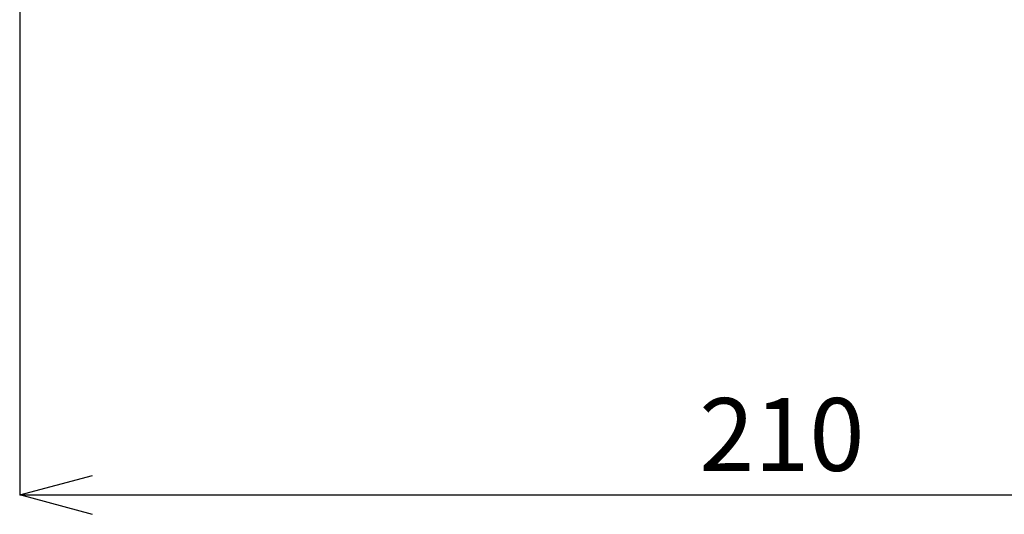
# Model space of a CAD drawing. Units: centimetres. Extents: x 26 to 866, y 30 to 1218.
# Drawn here: x 310 to 445, y 432 to 500 of the extents above; entities that cross this region are included whole.
import ezdxf

# ---------------------------------------------------------------- set-up
doc = ezdxf.new("R2010")
doc.units = ezdxf.units.CM
doc.header["$MEASUREMENT"] = 0
doc.layers.add('寸法', color=3, linetype='Continuous', lineweight=20)
doc.styles.add('japanese', font='romans.shx', dxfattribs={"bigfont": 'bigfont.shx'})
doc.dimstyles.new('KIHON', dxfattribs={"dimscale": 10, "dimtxt": 2.5, "dimasz": 2.5, "dimexe": 0, "dimexo": 2, "dimgap": 1, "dimtad": 1, "dimdec": 0, "dimdsep": 46, "dimtxsty": 'japanese', "dimblk": 'OPEN30', "dimcen": 2.5, "dimadec": 0, "dimazin": 0, "dimtfac": 1, "dimtdec": 0, "dimtmove": 0, "dimatfit": 0, "dimfxl": 1, "dimarcsym": 0})

# ---------------------------------------------------------------- blocks, each defined once
blk = doc.blocks.new('_Open30')
at = {"color": 0, "linetype": 'ByBlock', "lineweight": -2}
for p, q in [((-1, 0.268), (0, 0)), ((0, 0), (-1, -0.268)), ((0, 0), (-1, 0))]:
    blk.add_line(p, q, dxfattribs=at)
blk = doc.blocks.new('*D2474')
at = {"layer": 'Defpoints', "color": 0}
for p in [(309.84, 713.09), (519.37, 500.41), (519.37, 434.86)]:
    blk.add_point(p, dxfattribs=at)
at = {"layer": '寸法', "color": 0, "lineweight": -2}
for p, q in [((309.84, 703.09), (309.84, 434.86)), ((519.37, 490.41), (519.37, 434.86)), ((319.84, 434.86), (509.37, 434.86))]:
    blk.add_line(p, q, dxfattribs=at)
at = {"layer": '寸法', "color": 0, "lineweight": -2, "xscale": 10, "yscale": 10, "zscale": 10, "rotation": 180}
blk.add_blockref('_Open30', (309.84, 434.86), dxfattribs=at)
at = {"layer": '寸法', "color": 0, "lineweight": -2, "xscale": 10, "yscale": 10, "zscale": 10}
blk.add_blockref('_Open30', (519.37, 434.86), dxfattribs=at)
at = {"layer": '寸法', "color": 0, "lineweight": 5, "insert": (414.61, 441.86), "char_height": 10, "attachment_point": 5, "style": 'japanese'}
blk.add_mtext('210', dxfattribs=at)

msp = doc.modelspace()

# ---------------------------------------------------------------- dimensions: what is measured, and where the dimension line sits
at = {"layer": '寸法', "lineweight": 5}
dim = msp.add_linear_dim(base=(519.37, 434.86), p1=(309.84, 713.09), p2=(519.37, 500.41), dimstyle='KIHON', override={"dimtxt": 1, "dimasz": 1, "dimexo": 1, "dimgap": 0.2}, dxfattribs=at)
dim.commit()
dim.dimension.update_dxf_attribs({"geometry": '*D2474', "text_midpoint": (414.61, 441.86)})

doc.saveas('drawing.dxf')
